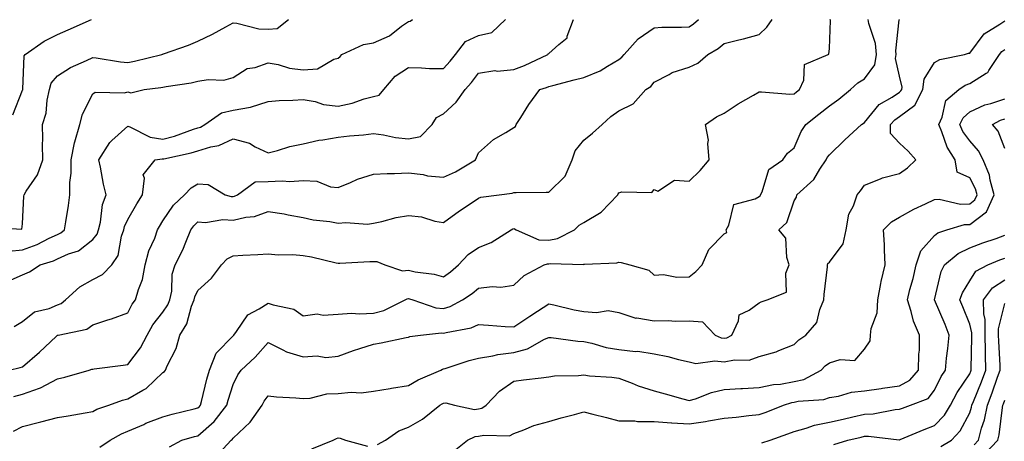
# Model space of a CAD drawing. Units: inches. Extents: x 1018643 to 1021283, y 7229258 to 7231898.
# Drawn here: x 1019977 to 1020258, y 7231262 to 7231382 of the extents above; entities that cross this region are included whole.
import ezdxf

# ---------------------------------------------------------------- set-up
doc = ezdxf.new("R2010")
doc.units = ezdxf.units.IN
doc.header["$MEASUREMENT"] = 0
doc.layers.add('Contour_10187229', color=7, linetype='Continuous', true_color=0xe11790)

msp = doc.modelspace()

# ---------------------------------------------------------------- linework, layer by layer
at = {"layer": 'Contour_10187229'}
for points in [[(1019968.77, 7231322.64, 2940), (1019977.85, 7231322.12, 2940), (1019978.05, 7231323.65, 2940), (1019978.42, 7231331.55, 2940), (1019978.47, 7231331.92, 2940), (1019979.09, 7231332.96, 2940), (1019982.33, 7231337.64, 2940), (1019983.82, 7231341.92, 2940), (1019983.72, 7231346.25, 2940), (1019983.86, 7231347.73, 2940), (1019983.74, 7231351.92, 2940), (1019984.75, 7231355.22, 2940), (1019985.03, 7231358.9, 2940), (1019985.68, 7231361.92, 2940), (1019986.24, 7231363.73, 2940), (1019988.05, 7231365.87, 2940), (1019991.73, 7231368.24, 2940), (1019996.31, 7231370.18, 2940), (1019998.05, 7231371.03, 2940), (1019999.03, 7231370.94, 2940), (1020005.94, 7231369.81, 2940), (1020008.05, 7231369.63, 2940), (1020009.99, 7231369.98, 2940), (1020017.75, 7231371.92, 2940), (1020017.96, 7231372.01, 2940), (1020018.05, 7231372.02, 2940), (1020018.22, 7231372.09, 2940), (1020025.35, 7231374.62, 2940), (1020028.05, 7231375.69, 2940), (1020032.23, 7231377.74, 2940), (1020035.98, 7231379.85, 2940), (1020038.05, 7231380.97, 2940), (1020039.09, 7231380.88, 2940), (1020045.37, 7231379.24, 2940), (1020048.05, 7231379.1, 2940), (1020050.67, 7231379.3, 2940), (1020053.86, 7231381.92, 2940)], [(1019973.08, 7231306.89, 2938), (1019978.05, 7231309.13, 2938), (1019980.04, 7231309.93, 2938), (1019983.03, 7231311.92, 2938), (1019986.88, 7231313.09, 2938), (1019988.05, 7231313.62, 2938), (1019991.18, 7231315.05, 2938), (1019994.02, 7231315.95, 2938), (1019998.05, 7231319.13, 2938), (1019999.28, 7231320.69, 2938), (1019999.72, 7231321.92, 2938), (1020000.28, 7231324.15, 2938), (1020000.85, 7231329.12, 2938), (1020001.84, 7231331.92, 2938), (1020001.12, 7231334.99, 2938), (1020000.22, 7231339.75, 2938), (1019999.75, 7231341.92, 2938), (1020002.95, 7231346.82, 2938), (1020003.02, 7231346.95, 2938), (1020003.5, 7231347.37, 2938), (1020008.05, 7231351.51, 2938), (1020008.63, 7231351.34, 2938), (1020014.43, 7231348.3, 2938), (1020018.05, 7231347.75, 2938), (1020021.34, 7231348.63, 2938), (1020026.75, 7231350.62, 2938), (1020028.05, 7231351.03, 2938), (1020028.73, 7231351.24, 2938), (1020029.96, 7231351.92, 2938), (1020034.72, 7231355.25, 2938), (1020038.05, 7231356.05, 2938), (1020043.05, 7231356.92, 2938), (1020043.06, 7231356.93, 2938), (1020048.05, 7231358.54, 2938), (1020051.21, 7231358.76, 2938), (1020055.05, 7231358.92, 2938), (1020058.05, 7231359.13, 2938), (1020061.43, 7231358.54, 2938), (1020063.83, 7231357.7, 2938), (1020068.05, 7231357.22, 2938), (1020071.97, 7231358, 2938), (1020075.38, 7231359.25, 2938), (1020078.05, 7231359.96, 2938), (1020079.68, 7231360.29, 2938), (1020081, 7231361.92, 2938), (1020084.26, 7231365.71, 2938), (1020088.05, 7231368.22, 2938), (1020091.81, 7231368.16, 2938), (1020094.09, 7231367.96, 2938), (1020098.05, 7231367.91, 2938), (1020099.94, 7231370.03, 2938), (1020101.43, 7231371.92, 2938), (1020104.35, 7231375.62, 2938), (1020108.05, 7231377.31, 2938), (1020111.8, 7231378.17, 2938), (1020115.67, 7231381.92, 2938)], [(1019974.15, 7231315.82, 2939), (1019978.05, 7231316.25, 2939), (1019982.19, 7231317.78, 2939), (1019985.66, 7231319.53, 2939), (1019988.05, 7231320.61, 2939), (1019988.95, 7231321.02, 2939), (1019990.01, 7231321.92, 2939), (1019990.36, 7231324.23, 2939), (1019991.1, 7231328.87, 2939), (1019991.56, 7231331.92, 2939), (1019991.51, 7231335.38, 2939), (1019991.9, 7231338.07, 2939), (1019991.87, 7231341.92, 2939), (1019992.88, 7231346.75, 2939), (1019992.91, 7231347.06, 2939), (1019994.33, 7231351.92, 2939), (1019995.09, 7231354.88, 2939), (1019998.05, 7231360.71, 2939), (1019998.75, 7231361.22, 2939), (1020007.14, 7231361.01, 2939), (1020008.05, 7231361.28, 2939), (1020008.94, 7231361.03, 2939), (1020012.73, 7231361.92, 2939), (1020017.46, 7231362.51, 2939), (1020018.05, 7231362.62, 2939), (1020018.94, 7231362.81, 2939), (1020026.11, 7231363.86, 2939), (1020028.05, 7231364.31, 2939), (1020030.94, 7231364.81, 2939), (1020035.39, 7231364.58, 2939), (1020038.05, 7231365.36, 2939), (1020042.07, 7231367.9, 2939), (1020044.38, 7231368.25, 2939), (1020048.05, 7231369.52, 2939), (1020050.93, 7231369.04, 2939), (1020054.18, 7231368.05, 2939), (1020058.05, 7231367.59, 2939), (1020062.09, 7231367.88, 2939), (1020066.76, 7231370.63, 2939), (1020068.05, 7231370.88, 2939), (1020068.58, 7231371.39, 2939), (1020069.05, 7231371.92, 2939), (1020075.22, 7231374.75, 2939), (1020078.05, 7231375.29, 2939), (1020082.68, 7231377.29, 2939), (1020086.09, 7231379.96, 2939), (1020088.05, 7231381.35, 2939), (1020088.52, 7231381.45, 2939), (1020089.19, 7231381.92, 2939)], [(1019974.23, 7231281.92, 2936), (1019977.35, 7231282.62, 2936), (1019978.05, 7231282.86, 2936), (1019982.91, 7231287.06, 2936), (1019987.62, 7231291.49, 2936), (1019988.05, 7231291.89, 2936), (1019988.07, 7231291.9, 2936), (1019988.16, 7231291.92, 2936), (1019996.38, 7231293.59, 2936), (1019998.05, 7231294.8, 2936), (1020002.35, 7231296.22, 2936), (1020003.44, 7231296.53, 2936), (1020008.05, 7231298.27, 2936), (1020009.29, 7231300.68, 2936), (1020010.23, 7231301.92, 2936), (1020011.06, 7231304.93, 2936), (1020012.22, 7231307.75, 2936), (1020013, 7231311.92, 2936), (1020014.04, 7231315.93, 2936), (1020015.71, 7231319.58, 2936), (1020016.54, 7231321.92, 2936), (1020017.09, 7231322.88, 2936), (1020018.05, 7231324.44, 2936), (1020021.03, 7231328.94, 2936), (1020024.18, 7231331.92, 2936), (1020026.1, 7231333.87, 2936), (1020028.05, 7231335.05, 2936), (1020030.98, 7231334.85, 2936), (1020035.82, 7231331.92, 2936), (1020037.54, 7231331.41, 2936), (1020038.05, 7231331.38, 2936), (1020038.48, 7231331.49, 2936), (1020039.34, 7231331.92, 2936), (1020044.39, 7231335.58, 2936), (1020048.05, 7231335.73, 2936), (1020052.04, 7231335.91, 2936), (1020054.23, 7231335.74, 2936), (1020058.05, 7231335.97, 2936), (1020061.95, 7231335.82, 2936), (1020065.83, 7231334.14, 2936), (1020068.05, 7231333.95, 2936), (1020071.51, 7231335.38, 2936), (1020073.57, 7231336.4, 2936), (1020078.05, 7231337.78, 2936), (1020081.95, 7231338.02, 2936), (1020084.1, 7231337.97, 2936), (1020088.05, 7231338.18, 2936), (1020092.29, 7231337.68, 2936), (1020093.49, 7231337.36, 2936), (1020098.05, 7231336.98, 2936), (1020101.47, 7231338.5, 2936), (1020107.19, 7231341.92, 2936), (1020107.44, 7231342.53, 2936), (1020108.05, 7231343.91, 2936), (1020112.26, 7231347.71, 2936), (1020115.81, 7231349.68, 2936), (1020118.05, 7231351.07, 2936), (1020118.54, 7231351.43, 2936), (1020118.77, 7231351.92, 2936), (1020120.06, 7231353.93, 2936), (1020122.35, 7231357.62, 2936), (1020125.52, 7231361.92, 2936), (1020127.43, 7231362.54, 2936), (1020128.05, 7231362.81, 2936), (1020129.23, 7231363.1, 2936), (1020135.25, 7231364.72, 2936), (1020138.05, 7231365.38, 2936), (1020142.69, 7231367.28, 2936), (1020144.77, 7231368.64, 2936), (1020148.05, 7231370.54, 2936), (1020148.85, 7231371.12, 2936), (1020149.5, 7231371.92, 2936), (1020153.57, 7231376.4, 2936), (1020158.05, 7231379.55, 2936), (1020160.29, 7231379.68, 2936), (1020165.85, 7231379.72, 2936), (1020168.05, 7231379.84, 2936), (1020169.32, 7231380.65, 2936), (1020170.77, 7231381.92, 2936)], [(1019975.3, 7231354.67, 2941), (1019978.05, 7231361.77, 2941), (1019978.09, 7231361.88, 2941), (1019978.1, 7231361.92, 2941), (1019978.13, 7231362, 2941), (1019978.47, 7231371.5, 2941), (1019978.77, 7231371.92, 2941), (1019984.23, 7231375.74, 2941), (1019988.05, 7231377.63, 2941), (1019991.03, 7231378.94, 2941), (1019997.69, 7231381.92, 2941)], [(1019975.48, 7231264.49, 2934), (1019978.05, 7231265.83, 2934), (1019982.91, 7231267.06, 2934), (1019983.28, 7231267.15, 2934), (1019988.05, 7231268.39, 2934), (1019991.09, 7231268.88, 2934), (1019995.89, 7231269.76, 2934), (1019998.05, 7231270.12, 2934), (1019999.23, 7231270.74, 2934), (1020002.59, 7231271.92, 2934), (1020006.58, 7231273.39, 2934), (1020008.05, 7231273.71, 2934), (1020012.31, 7231276.18, 2934), (1020013.31, 7231276.66, 2934), (1020018.05, 7231281.21, 2934), (1020018.47, 7231281.5, 2934), (1020018.78, 7231281.92, 2934), (1020019.27, 7231283.14, 2934), (1020021.87, 7231288.1, 2934), (1020022.9, 7231291.92, 2934), (1020024.85, 7231295.12, 2934), (1020026.25, 7231300.12, 2934), (1020026.98, 7231301.92, 2934), (1020027.16, 7231302.81, 2934), (1020028.05, 7231304.63, 2934), (1020031.86, 7231308.11, 2934), (1020034.73, 7231311.92, 2934), (1020036.33, 7231313.64, 2934), (1020038.05, 7231314.53, 2934), (1020040.86, 7231314.73, 2934), (1020045.11, 7231314.86, 2934), (1020048.05, 7231315.09, 2934), (1020050.89, 7231314.76, 2934), (1020055.05, 7231314.92, 2934), (1020058.05, 7231314.64, 2934), (1020060.39, 7231314.26, 2934), (1020067.45, 7231312.52, 2934), (1020068.05, 7231312.4, 2934), (1020068.53, 7231312.4, 2934), (1020077.05, 7231312.92, 2934), (1020078.05, 7231312.91, 2934), (1020079.01, 7231312.88, 2934), (1020081.36, 7231311.92, 2934), (1020086.33, 7231310.2, 2934), (1020088.05, 7231310.39, 2934), (1020090, 7231309.97, 2934), (1020095.39, 7231309.26, 2934), (1020098.05, 7231308.55, 2934), (1020100.02, 7231309.95, 2934), (1020102.35, 7231311.92, 2934), (1020105.09, 7231314.88, 2934), (1020108.05, 7231316.89, 2934), (1020111.63, 7231318.34, 2934), (1020117.36, 7231321.92, 2934), (1020117.79, 7231322.18, 2934), (1020118.05, 7231322.26, 2934), (1020118.32, 7231322.19, 2934), (1020118.75, 7231321.92, 2934), (1020125.2, 7231319.07, 2934), (1020128.05, 7231318.96, 2934), (1020130.53, 7231319.44, 2934), (1020135.37, 7231321.92, 2934), (1020136.75, 7231323.22, 2934), (1020138.05, 7231324.04, 2934), (1020142.98, 7231326.99, 2934), (1020147.74, 7231331.92, 2934), (1020147.83, 7231332.14, 2934), (1020148.05, 7231332.45, 2934), (1020148.87, 7231332.74, 2934), (1020157.4, 7231332.57, 2934), (1020158.05, 7231333.46, 2934), (1020159.1, 7231332.97, 2934), (1020163.92, 7231336.05, 2934), (1020168.05, 7231335.78, 2934), (1020171.17, 7231338.8, 2934), (1020173.81, 7231341.92, 2934), (1020173.39, 7231346.58, 2934), (1020173.62, 7231347.49, 2934), (1020172.71, 7231351.92, 2934), (1020175.87, 7231354.1, 2934), (1020178.05, 7231355.15, 2934), (1020182.08, 7231357.89, 2934), (1020186.42, 7231360.29, 2934), (1020188.05, 7231361.24, 2934), (1020188.67, 7231361.3, 2934), (1020196.76, 7231360.63, 2934), (1020198.05, 7231360.72, 2934), (1020198.71, 7231361.26, 2934), (1020199.55, 7231361.92, 2934), (1020200.72, 7231364.59, 2934), (1020200.92, 7231369.05, 2934), (1020207.69, 7231371.92, 2934), (1020207.91, 7231372.06, 2934), (1020208.05, 7231373.62, 2934), (1020208.38, 7231381.59, 2934), (1020208.3, 7231381.92, 2934)], [(1019975.54, 7231274.43, 2935), (1019978.05, 7231275.08, 2935), (1019982.91, 7231276.78, 2935), (1019983.14, 7231276.83, 2935), (1019988.05, 7231279.4, 2935), (1019990.1, 7231279.87, 2935), (1019997.02, 7231281.92, 2935), (1019997.81, 7231282.16, 2935), (1019998.05, 7231282.23, 2935), (1019998.41, 7231282.28, 2935), (1020006.69, 7231283.28, 2935), (1020008.05, 7231283.51, 2935), (1020011.71, 7231288.26, 2935), (1020013.54, 7231291.92, 2935), (1020015.19, 7231294.78, 2935), (1020018.05, 7231298.42, 2935), (1020019.48, 7231300.49, 2935), (1020020.05, 7231301.92, 2935), (1020020.58, 7231304.45, 2935), (1020020.7, 7231309.27, 2935), (1020021.59, 7231311.92, 2935), (1020023.73, 7231316.24, 2935), (1020024.54, 7231318.41, 2935), (1020026.02, 7231321.92, 2935), (1020026.87, 7231323.1, 2935), (1020028.05, 7231324.23, 2935), (1020030.18, 7231324.05, 2935), (1020035.12, 7231324.85, 2935), (1020038.05, 7231324.69, 2935), (1020041.69, 7231325.56, 2935), (1020044.21, 7231325.76, 2935), (1020048.05, 7231327.17, 2935), (1020052.6, 7231326.47, 2935), (1020053.76, 7231326.21, 2935), (1020058.05, 7231325.46, 2935), (1020060.88, 7231324.75, 2935), (1020065.68, 7231324.29, 2935), (1020068.05, 7231323.83, 2935), (1020070.16, 7231324.03, 2935), (1020076.4, 7231323.57, 2935), (1020078.05, 7231323.8, 2935), (1020080.43, 7231324.3, 2935), (1020084.57, 7231325.4, 2935), (1020088.05, 7231326.02, 2935), (1020091.8, 7231325.67, 2935), (1020095.55, 7231324.42, 2935), (1020098.05, 7231324.05, 2935), (1020102.63, 7231327.34, 2935), (1020105.07, 7231328.94, 2935), (1020108.05, 7231330.92, 2935), (1020108.72, 7231331.25, 2935), (1020113.9, 7231331.92, 2935), (1020117.57, 7231332.4, 2935), (1020118.05, 7231332.54, 2935), (1020118.71, 7231332.58, 2935), (1020127.35, 7231332.62, 2935), (1020128.05, 7231332.68, 2935), (1020132.71, 7231337.26, 2935), (1020134.75, 7231341.92, 2935), (1020135.54, 7231344.43, 2935), (1020138.05, 7231347.5, 2935), (1020140.5, 7231349.47, 2935), (1020143.27, 7231351.92, 2935), (1020145.74, 7231354.23, 2935), (1020148.05, 7231355.87, 2935), (1020152.14, 7231357.83, 2935), (1020155.73, 7231361.92, 2935), (1020157.13, 7231362.84, 2935), (1020158.05, 7231364.05, 2935), (1020162.36, 7231366.23, 2935), (1020163.22, 7231366.75, 2935), (1020168.05, 7231368.29, 2935), (1020170.5, 7231369.47, 2935), (1020173.37, 7231371.92, 2935), (1020176.34, 7231373.63, 2935), (1020178.05, 7231375.09, 2935), (1020182.28, 7231376.15, 2935), (1020183.54, 7231376.43, 2935), (1020188.05, 7231377.62, 2935), (1020190.25, 7231379.72, 2935), (1020191.77, 7231381.92, 2935)], [(1019975.65, 7231294.32, 2937), (1019978.05, 7231295.75, 2937), (1019981.48, 7231298.49, 2937), (1019985.61, 7231299.48, 2937), (1019988.05, 7231300.5, 2937), (1019989.07, 7231300.9, 2937), (1019990.33, 7231301.92, 2937), (1019994.33, 7231305.64, 2937), (1019998.05, 7231307.76, 2937), (1020000.8, 7231309.17, 2937), (1020003.48, 7231311.92, 2937), (1020005.34, 7231314.63, 2937), (1020006.22, 7231320.09, 2937), (1020006.88, 7231321.92, 2937), (1020007.11, 7231322.86, 2937), (1020008.05, 7231324.85, 2937), (1020010.63, 7231329.34, 2937), (1020012.19, 7231331.92, 2937), (1020012.83, 7231336.7, 2937), (1020012.41, 7231337.56, 2937), (1020015.81, 7231341.92, 2937), (1020017.82, 7231342.15, 2937), (1020018.05, 7231342.13, 2937), (1020018.32, 7231342.19, 2937), (1020026.13, 7231343.84, 2937), (1020028.05, 7231344.45, 2937), (1020031.73, 7231345.6, 2937), (1020033.96, 7231346.01, 2937), (1020038.05, 7231347.87, 2937), (1020042.73, 7231346.6, 2937), (1020044.36, 7231345.61, 2937), (1020048.05, 7231343.9, 2937), (1020050.68, 7231344.55, 2937), (1020054.24, 7231345.73, 2937), (1020058.05, 7231346.48, 2937), (1020062.52, 7231347.45, 2937), (1020063.68, 7231347.55, 2937), (1020068.05, 7231348.32, 2937), (1020071.29, 7231348.68, 2937), (1020075.19, 7231349.06, 2937), (1020078.05, 7231349.37, 2937), (1020080.98, 7231348.99, 2937), (1020084.38, 7231348.25, 2937), (1020088.05, 7231347.86, 2937), (1020091.45, 7231348.52, 2937), (1020094.85, 7231351.92, 2937), (1020096.01, 7231353.96, 2937), (1020098.05, 7231355, 2937), (1020101.62, 7231358.35, 2937), (1020104.23, 7231361.92, 2937), (1020106.03, 7231363.94, 2937), (1020108.05, 7231366.59, 2937), (1020112.64, 7231367.33, 2937), (1020113.33, 7231367.2, 2937), (1020118.05, 7231367.62, 2937), (1020121.18, 7231368.79, 2937), (1020127.79, 7231371.92, 2937), (1020127.9, 7231372.07, 2937), (1020128.05, 7231372.19, 2937), (1020130.93, 7231374.8, 2937), (1020133.26, 7231376.71, 2937), (1020133.28, 7231377.15, 2937), (1020135.14, 7231381.92, 2937)], [(1020000.07, 7231259.9, 2933), (1020003.01, 7231261.92, 2933), (1020006.21, 7231263.76, 2933), (1020008.05, 7231264.52, 2933), (1020012.57, 7231266.44, 2933), (1020013.23, 7231266.74, 2933), (1020018.05, 7231268.61, 2933), (1020020.66, 7231269.31, 2933), (1020026.97, 7231270.84, 2933), (1020028.05, 7231271.12, 2933), (1020028.48, 7231271.49, 2933), (1020028.81, 7231271.92, 2933), (1020029.09, 7231272.96, 2933), (1020030.61, 7231279.36, 2933), (1020031.34, 7231281.92, 2933), (1020033.21, 7231286.76, 2933), (1020038.05, 7231291.69, 2933), (1020038.17, 7231291.8, 2933), (1020038.27, 7231291.92, 2933), (1020039.03, 7231292.9, 2933), (1020042.25, 7231297.72, 2933), (1020045.54, 7231299.41, 2933), (1020048.05, 7231301.04, 2933), (1020049.48, 7231300.49, 2933), (1020055.4, 7231299.27, 2933), (1020058.05, 7231297.44, 2933), (1020061.98, 7231297.99, 2933), (1020063.71, 7231297.58, 2933), (1020068.05, 7231297.9, 2933), (1020071.86, 7231298.11, 2933), (1020074.07, 7231297.94, 2933), (1020078.05, 7231298.12, 2933), (1020081.06, 7231298.91, 2933), (1020087.16, 7231301.92, 2933), (1020087.7, 7231302.27, 2933), (1020088.05, 7231302.31, 2933), (1020088.37, 7231302.24, 2933), (1020089.29, 7231301.92, 2933), (1020095.84, 7231299.71, 2933), (1020098.05, 7231299.5, 2933), (1020099.91, 7231300.06, 2933), (1020103.49, 7231301.92, 2933), (1020106.19, 7231303.78, 2933), (1020108.05, 7231305.33, 2933), (1020111.88, 7231305.75, 2933), (1020114.41, 7231305.56, 2933), (1020118.05, 7231306.17, 2933), (1020121.06, 7231308.91, 2933), (1020126.72, 7231311.92, 2933), (1020127.71, 7231312.26, 2933), (1020128.05, 7231312.25, 2933), (1020128.45, 7231312.32, 2933), (1020137.92, 7231312.05, 2933), (1020138.05, 7231312.09, 2933), (1020138.26, 7231312.13, 2933), (1020147.43, 7231312.54, 2933), (1020148.05, 7231312.71, 2933), (1020148.71, 7231312.58, 2933), (1020151.12, 7231311.92, 2933), (1020156.54, 7231310.41, 2933), (1020158.05, 7231309.01, 2933), (1020160.8, 7231309.17, 2933), (1020164.52, 7231308.39, 2933), (1020168.05, 7231308.51, 2933), (1020169.94, 7231310.03, 2933), (1020171.78, 7231311.92, 2933), (1020173.65, 7231316.32, 2933), (1020178.05, 7231320.75, 2933), (1020178.82, 7231321.15, 2933), (1020178.65, 7231321.92, 2933), (1020179.41, 7231323.28, 2933), (1020180.79, 7231329.18, 2933), (1020186.85, 7231330.72, 2933), (1020188.05, 7231331.41, 2933), (1020188.31, 7231331.66, 2933), (1020188.44, 7231331.92, 2933), (1020188.87, 7231332.74, 2933), (1020190.82, 7231339.15, 2933), (1020194.75, 7231341.92, 2933), (1020196.14, 7231343.83, 2933), (1020198.05, 7231345.28, 2933), (1020200.04, 7231349.93, 2933), (1020201.36, 7231351.92, 2933), (1020205.03, 7231354.94, 2933), (1020208.05, 7231357.3, 2933), (1020210.77, 7231359.2, 2933), (1020214.09, 7231361.92, 2933), (1020216.13, 7231363.84, 2933), (1020218.05, 7231365.03, 2933), (1020220.97, 7231369, 2933), (1020221.48, 7231371.92, 2933), (1020221.17, 7231375.05, 2933), (1020219.25, 7231380.72, 2933), (1020219.07, 7231381.92, 2933)], [(1020019.92, 7231260.05, 2932), (1020023.47, 7231261.92, 2932), (1020027.02, 7231262.95, 2932), (1020028.05, 7231263.21, 2932), (1020032.69, 7231267.28, 2932), (1020036.28, 7231271.92, 2932), (1020036.65, 7231273.32, 2932), (1020038.05, 7231277.82, 2932), (1020039.4, 7231280.57, 2932), (1020040.34, 7231281.92, 2932), (1020044.35, 7231285.62, 2932), (1020048.05, 7231289.79, 2932), (1020052.23, 7231287.74, 2932), (1020053.25, 7231287.12, 2932), (1020058.05, 7231285.66, 2932), (1020062.07, 7231285.94, 2932), (1020064.48, 7231285.49, 2932), (1020068.05, 7231285.92, 2932), (1020072.43, 7231287.54, 2932), (1020074.2, 7231288.07, 2932), (1020078.05, 7231289.36, 2932), (1020080.24, 7231289.73, 2932), (1020087.36, 7231291.23, 2932), (1020088.05, 7231291.35, 2932), (1020088.46, 7231291.51, 2932), (1020091.5, 7231291.92, 2932), (1020097.47, 7231292.5, 2932), (1020098.05, 7231292.44, 2932), (1020098.79, 7231292.66, 2932), (1020105.97, 7231294, 2932), (1020108.05, 7231294.88, 2932), (1020110.84, 7231294.71, 2932), (1020115.6, 7231294.37, 2932), (1020118.05, 7231294.21, 2932), (1020122.63, 7231297.34, 2932), (1020124.88, 7231298.75, 2932), (1020128.05, 7231300.77, 2932), (1020129.48, 7231300.49, 2932), (1020135.25, 7231299.12, 2932), (1020138.05, 7231298.64, 2932), (1020141.66, 7231298.31, 2932), (1020145.03, 7231298.9, 2932), (1020148.05, 7231298.38, 2932), (1020152.89, 7231296.76, 2932), (1020153.18, 7231296.79, 2932), (1020158.05, 7231295.94, 2932), (1020162.15, 7231296.02, 2932), (1020164.11, 7231295.86, 2932), (1020168.05, 7231295.95, 2932), (1020171.84, 7231295.71, 2932), (1020175.51, 7231291.92, 2932), (1020177.22, 7231291.09, 2932), (1020178.05, 7231290.98, 2932), (1020178.82, 7231291.15, 2932), (1020180.26, 7231291.92, 2932), (1020182.13, 7231296, 2932), (1020182.33, 7231297.64, 2932), (1020185.17, 7231299.04, 2932), (1020188.05, 7231301.13, 2932), (1020188.58, 7231301.39, 2932), (1020190.29, 7231301.92, 2932), (1020195.85, 7231304.12, 2932), (1020195.67, 7231309.54, 2932), (1020196.62, 7231311.92, 2932), (1020195.91, 7231314.06, 2932), (1020195.65, 7231319.52, 2932), (1020193.67, 7231321.92, 2932), (1020195.92, 7231324.05, 2932), (1020198.05, 7231330.19, 2932), (1020198.71, 7231331.26, 2932), (1020198.8, 7231331.92, 2932), (1020203.65, 7231336.32, 2932), (1020205.37, 7231339.24, 2932), (1020207.17, 7231341.92, 2932), (1020207.46, 7231342.51, 2932), (1020208.05, 7231343.34, 2932), (1020212.42, 7231347.55, 2932), (1020217.22, 7231351.92, 2932), (1020217.72, 7231352.25, 2932), (1020218.05, 7231352.53, 2932), (1020222.27, 7231357.7, 2932), (1020225.92, 7231359.79, 2932), (1020228.05, 7231361.22, 2932), (1020228.45, 7231361.52, 2932), (1020228.66, 7231361.92, 2932), (1020228.75, 7231362.62, 2932), (1020228.05, 7231365.75, 2932), (1020226.94, 7231370.81, 2932), (1020227.13, 7231371.92, 2932), (1020227.03, 7231372.94, 2932), (1020227.91, 7231381.78, 2932), (1020227.89, 7231381.92, 2932)], [(1020032.97, 7231257, 2931), (1020037.54, 7231261.92, 2931), (1020037.82, 7231262.15, 2931), (1020038.05, 7231262.47, 2931), (1020042.89, 7231267.08, 2931), (1020046.32, 7231271.92, 2931), (1020046.93, 7231273.04, 2931), (1020048.05, 7231274.57, 2931), (1020050.39, 7231274.26, 2931), (1020055.96, 7231274.01, 2931), (1020058.05, 7231273.78, 2931), (1020060.01, 7231273.88, 2931), (1020064.81, 7231275.16, 2931), (1020068.05, 7231275.27, 2931), (1020071.75, 7231275.62, 2931), (1020074.53, 7231275.44, 2931), (1020078.05, 7231275.92, 2931), (1020082.84, 7231276.71, 2931), (1020083.2, 7231276.77, 2931), (1020088.05, 7231277.53, 2931), (1020090.79, 7231279.18, 2931), (1020097.25, 7231281.92, 2931), (1020097.79, 7231282.18, 2931), (1020098.05, 7231282.25, 2931), (1020098.51, 7231282.38, 2931), (1020105.35, 7231284.62, 2931), (1020108.05, 7231285.32, 2931), (1020112.09, 7231285.96, 2931), (1020113.56, 7231286.41, 2931), (1020118.05, 7231286.9, 2931), (1020122.03, 7231287.94, 2931), (1020126.86, 7231290.73, 2931), (1020128.05, 7231291.25, 2931), (1020128.77, 7231291.2, 2931), (1020136.31, 7231290.18, 2931), (1020138.05, 7231290.08, 2931), (1020140.36, 7231289.61, 2931), (1020144.45, 7231288.32, 2931), (1020148.05, 7231287.75, 2931), (1020152.73, 7231287.24, 2931), (1020153.42, 7231287.29, 2931), (1020158.05, 7231286.54, 2931), (1020161.96, 7231285.83, 2931), (1020165.02, 7231284.95, 2931), (1020168.05, 7231284.29, 2931), (1020169.95, 7231283.82, 2931), (1020175.38, 7231284.59, 2931), (1020178.05, 7231284.23, 2931), (1020180.97, 7231284.84, 2931), (1020185.19, 7231284.78, 2931), (1020188.05, 7231285.83, 2931), (1020192.84, 7231287.13, 2931), (1020193.66, 7231287.53, 2931), (1020198.05, 7231289.21, 2931), (1020199.38, 7231290.59, 2931), (1020201.38, 7231291.92, 2931), (1020204.51, 7231295.46, 2931), (1020205.3, 7231299.17, 2931), (1020206.46, 7231301.92, 2931), (1020206.53, 7231303.44, 2931), (1020207.47, 7231311.34, 2931), (1020207.5, 7231311.92, 2931), (1020207.64, 7231312.33, 2931), (1020208.05, 7231312.71, 2931), (1020212, 7231317.97, 2931), (1020212.82, 7231321.92, 2931), (1020213.57, 7231326.4, 2931), (1020214.92, 7231328.79, 2931), (1020215.99, 7231331.92, 2931), (1020216.89, 7231333.08, 2931), (1020218.05, 7231334.63, 2931), (1020222.62, 7231336.49, 2931), (1020223.18, 7231336.79, 2931), (1020228.05, 7231337.99, 2931), (1020230.34, 7231339.63, 2931), (1020232.67, 7231341.92, 2931), (1020230.5, 7231344.37, 2931), (1020228.05, 7231346.6, 2931), (1020225.49, 7231349.36, 2931), (1020225.51, 7231351.92, 2931), (1020226.68, 7231353.29, 2931), (1020228.05, 7231354.2, 2931), (1020232.45, 7231357.52, 2931), (1020234.69, 7231361.92, 2931), (1020235.1, 7231364.87, 2931), (1020238.05, 7231369.64, 2931), (1020239.49, 7231370.48, 2931), (1020246.59, 7231371.92, 2931), (1020247.71, 7231372.26, 2931), (1020248.05, 7231372.35, 2931), (1020252.17, 7231377.8, 2931), (1020256.68, 7231380.55, 2931), (1020258.05, 7231381.51, 2931)], [(1020079.26, 7231260.71, 2930), (1020081.54, 7231261.92, 2930), (1020085.34, 7231264.63, 2930), (1020088.05, 7231265.64, 2930), (1020092.07, 7231267.9, 2930), (1020097.01, 7231271.92, 2930), (1020097.64, 7231272.33, 2930), (1020098.05, 7231272.53, 2930), (1020098.69, 7231272.56, 2930), (1020101.15, 7231271.92, 2930), (1020106.85, 7231270.72, 2930), (1020108.05, 7231270.84, 2930), (1020108.93, 7231271.04, 2930), (1020110.21, 7231271.92, 2930), (1020114.05, 7231275.92, 2930), (1020118.05, 7231278.78, 2930), (1020120.84, 7231279.13, 2930), (1020125.84, 7231279.71, 2930), (1020128.05, 7231279.99, 2930), (1020129.73, 7231280.24, 2930), (1020136.48, 7231280.35, 2930), (1020138.05, 7231280.53, 2930), (1020139.66, 7231280.31, 2930), (1020146.05, 7231279.92, 2930), (1020148.05, 7231279.59, 2930), (1020151.78, 7231278.19, 2930), (1020153.56, 7231277.43, 2930), (1020158.05, 7231276.03, 2930), (1020161.28, 7231275.15, 2930), (1020166.25, 7231273.72, 2930), (1020168.05, 7231273.22, 2930), (1020169.9, 7231273.77, 2930), (1020174.48, 7231275.49, 2930), (1020178.05, 7231276.34, 2930), (1020182.76, 7231276.63, 2930), (1020183.28, 7231276.69, 2930), (1020188.05, 7231276.94, 2930), (1020192.15, 7231277.82, 2930), (1020194.08, 7231277.95, 2930), (1020198.05, 7231278.62, 2930), (1020200.72, 7231279.25, 2930), (1020205.67, 7231281.92, 2930), (1020206.85, 7231283.12, 2930), (1020208.05, 7231283.99, 2930), (1020211.1, 7231284.97, 2930), (1020215.27, 7231284.7, 2930), (1020218.05, 7231287.93, 2930), (1020219.68, 7231290.29, 2930), (1020219.78, 7231291.92, 2930), (1020219.92, 7231293.79, 2930), (1020221.71, 7231298.26, 2930), (1020221.85, 7231301.92, 2930), (1020222.74, 7231306.61, 2930), (1020222.78, 7231307.19, 2930), (1020223.99, 7231311.92, 2930), (1020223.75, 7231316.22, 2930), (1020223.8, 7231317.67, 2930), (1020223.52, 7231321.92, 2930), (1020225.75, 7231324.22, 2930), (1020228.05, 7231325.56, 2930), (1020232.15, 7231327.82, 2930), (1020235.46, 7231329.33, 2930), (1020238.05, 7231330.6, 2930), (1020239.31, 7231330.66, 2930), (1020245.41, 7231329.28, 2930), (1020248.05, 7231329.36, 2930), (1020249.51, 7231330.46, 2930), (1020250.17, 7231331.92, 2930), (1020249.7, 7231333.57, 2930), (1020248.05, 7231336.71, 2930), (1020244.5, 7231338.37, 2930), (1020243.92, 7231341.92, 2930), (1020241.62, 7231345.49, 2930), (1020240.13, 7231349.84, 2930), (1020239.21, 7231351.92, 2930), (1020240.18, 7231354.05, 2930), (1020241.21, 7231358.76, 2930), (1020244.92, 7231361.92, 2930), (1020246.78, 7231363.19, 2930), (1020248.05, 7231363.64, 2930), (1020252.7, 7231366.57, 2930), (1020253.19, 7231366.78, 2930), (1020253.46, 7231367.33, 2930), (1020256.56, 7231371.92, 2930), (1020257.23, 7231372.74, 2930), (1020258.05, 7231373.32, 2930)], [(1020101.09, 7231258.88, 2929), (1020104.92, 7231261.92, 2929), (1020107.03, 7231262.94, 2929), (1020108.05, 7231263.04, 2929), (1020109.52, 7231263.39, 2929), (1020116.81, 7231263.16, 2929), (1020118.05, 7231263.8, 2929), (1020120.97, 7231264.84, 2929), (1020123.81, 7231266.16, 2929), (1020128.05, 7231267.25, 2929), (1020131.62, 7231268.35, 2929), (1020135.4, 7231269.27, 2929), (1020138.05, 7231270.01, 2929), (1020140.63, 7231269.34, 2929), (1020144.54, 7231268.41, 2929), (1020148.05, 7231267.44, 2929), (1020152.55, 7231267.42, 2929), (1020153.38, 7231267.25, 2929), (1020158.05, 7231267.23, 2929), (1020163, 7231266.87, 2929), (1020163.09, 7231266.88, 2929), (1020168.05, 7231266.6, 2929), (1020172.74, 7231267.23, 2929), (1020173.59, 7231267.46, 2929), (1020178.05, 7231268.22, 2929), (1020181.47, 7231268.5, 2929), (1020185.09, 7231268.96, 2929), (1020188.05, 7231269.22, 2929), (1020190.02, 7231269.95, 2929), (1020194.92, 7231271.92, 2929), (1020197.32, 7231272.65, 2929), (1020198.05, 7231272.78, 2929), (1020199.18, 7231273.05, 2929), (1020206.47, 7231273.5, 2929), (1020208.05, 7231274.12, 2929), (1020210.65, 7231274.52, 2929), (1020214.38, 7231275.59, 2929), (1020218.05, 7231276, 2929), (1020222.82, 7231276.69, 2929), (1020223.21, 7231276.76, 2929), (1020228.05, 7231277.4, 2929), (1020230.97, 7231279, 2929), (1020233.48, 7231281.92, 2929), (1020233.53, 7231286.44, 2929), (1020233.72, 7231287.59, 2929), (1020233.78, 7231291.92, 2929), (1020232.01, 7231295.88, 2929), (1020231.38, 7231298.59, 2929), (1020230.28, 7231301.92, 2929), (1020231.02, 7231304.89, 2929), (1020231.9, 7231308.07, 2929), (1020232.79, 7231311.92, 2929), (1020234.07, 7231315.9, 2929), (1020238.05, 7231320.32, 2929), (1020238.95, 7231321.02, 2929), (1020241.5, 7231321.92, 2929), (1020246.54, 7231323.43, 2929), (1020248.05, 7231323.47, 2929), (1020252.87, 7231327.1, 2929), (1020255.05, 7231331.92, 2929), (1020253.87, 7231336.1, 2929), (1020253.67, 7231337.54, 2929), (1020251.84, 7231341.92, 2929), (1020250.57, 7231344.44, 2929), (1020248.05, 7231347.28, 2929), (1020246.13, 7231350, 2929), (1020245.27, 7231351.92, 2929), (1020246.15, 7231353.82, 2929), (1020248.05, 7231355.57, 2929), (1020252.39, 7231357.58, 2929), (1020254.09, 7231357.96, 2929), (1020258.05, 7231359.28, 2929)], [(1020258.05, 7231345.07, 2928), (1020256.17, 7231350.04, 2928), (1020254.57, 7231351.92, 2928), (1020256.81, 7231353.16, 2928), (1020258.05, 7231353.57, 2928)], [(1020188.76, 7231261.21, 2928), (1020191.14, 7231261.92, 2928), (1020196.24, 7231263.73, 2928), (1020198.05, 7231264.43, 2928), (1020201.46, 7231265.33, 2928), (1020203.76, 7231266.21, 2928), (1020208.05, 7231267.03, 2928), (1020212.01, 7231267.96, 2928), (1020214.7, 7231268.57, 2928), (1020218.05, 7231269.34, 2928), (1020220.54, 7231269.43, 2928), (1020226.83, 7231270.7, 2928), (1020228.05, 7231270.76, 2928), (1020228.88, 7231271.09, 2928), (1020231.16, 7231271.92, 2928), (1020236.17, 7231273.8, 2928), (1020238.05, 7231276.18, 2928), (1020239.92, 7231280.05, 2928), (1020241.11, 7231281.92, 2928), (1020241.46, 7231285.33, 2928), (1020241.86, 7231288.11, 2928), (1020242.21, 7231291.92, 2928), (1020241.02, 7231294.89, 2928), (1020238.05, 7231301.91, 2928), (1020238.05, 7231301.95, 2928), (1020239.93, 7231310.04, 2928), (1020240.89, 7231311.92, 2928), (1020244.79, 7231315.18, 2928), (1020248.05, 7231316.74, 2928), (1020251.78, 7231318.19, 2928), (1020255.61, 7231319.48, 2928), (1020258.05, 7231320.36, 2928)], [(1020209.31, 7231260.66, 2927), (1020213.34, 7231261.92, 2927), (1020217.14, 7231262.83, 2927), (1020218.05, 7231263.03, 2927), (1020219.2, 7231263.07, 2927), (1020227.96, 7231262.01, 2927), (1020228.05, 7231262.02, 2927), (1020228.21, 7231262.08, 2927), (1020235.03, 7231264.94, 2927), (1020238.05, 7231266.09, 2927), (1020240.86, 7231269.11, 2927), (1020242.58, 7231271.92, 2927), (1020244.47, 7231275.5, 2927), (1020248.05, 7231280.89, 2927), (1020248.34, 7231281.63, 2927), (1020248.45, 7231281.92, 2927), (1020248.45, 7231282.32, 2927), (1020248.7, 7231291.27, 2927), (1020248.69, 7231291.92, 2927), (1020248.68, 7231292.55, 2927), (1020248.05, 7231294.97, 2927), (1020246.09, 7231299.96, 2927), (1020245.27, 7231301.92, 2927), (1020245.99, 7231303.98, 2927), (1020248.05, 7231307.42, 2927), (1020249.81, 7231310.16, 2927), (1020253.22, 7231311.92, 2927), (1020256.64, 7231313.33, 2927), (1020258.05, 7231313.83, 2927)], [(1020239.84, 7231260.13, 2926), (1020242.84, 7231261.92, 2926), (1020245.33, 7231264.64, 2926), (1020248.05, 7231269.76, 2926), (1020248.6, 7231271.37, 2926), (1020248.7, 7231271.92, 2926), (1020249.12, 7231272.99, 2926), (1020251.39, 7231278.58, 2926), (1020252.61, 7231281.92, 2926), (1020252.53, 7231286.4, 2926), (1020252.56, 7231287.41, 2926), (1020252.49, 7231291.92, 2926), (1020252.45, 7231296.32, 2926), (1020252.03, 7231297.94, 2926), (1020251.98, 7231301.92, 2926), (1020254.58, 7231305.39, 2926), (1020258.05, 7231307.65, 2926)], [(1020249.34, 7231260.63, 2925), (1020250.58, 7231261.92, 2925), (1020251.45, 7231265.32, 2925), (1020252.26, 7231267.71, 2925), (1020253.12, 7231271.92, 2925), (1020254.5, 7231275.47, 2925), (1020256.02, 7231279.89, 2925), (1020256.76, 7231281.92, 2925), (1020256.74, 7231283.23, 2925), (1020256.32, 7231290.19, 2925), (1020256.29, 7231291.92, 2925), (1020256.28, 7231293.69, 2925), (1020258.05, 7231300.94, 2925)], [(1020252.16, 7231257.81, 2924), (1020256.09, 7231261.92, 2924), (1020256.49, 7231263.48, 2924), (1020257.39, 7231271.26, 2924), (1020257.52, 7231271.92, 2924), (1020257.67, 7231272.3, 2924), (1020258.05, 7231273.39, 2924)], [(1020060.49, 7231259.48, 2930), (1020066.58, 7231261.92, 2930), (1020067.58, 7231262.39, 2930), (1020068.05, 7231262.57, 2930), (1020068.6, 7231262.47, 2930), (1020070.1, 7231261.92, 2930), (1020076.4, 7231260.27, 2930)]]:
    msp.add_polyline3d(points, dxfattribs=at)

doc.saveas('drawing.dxf')
